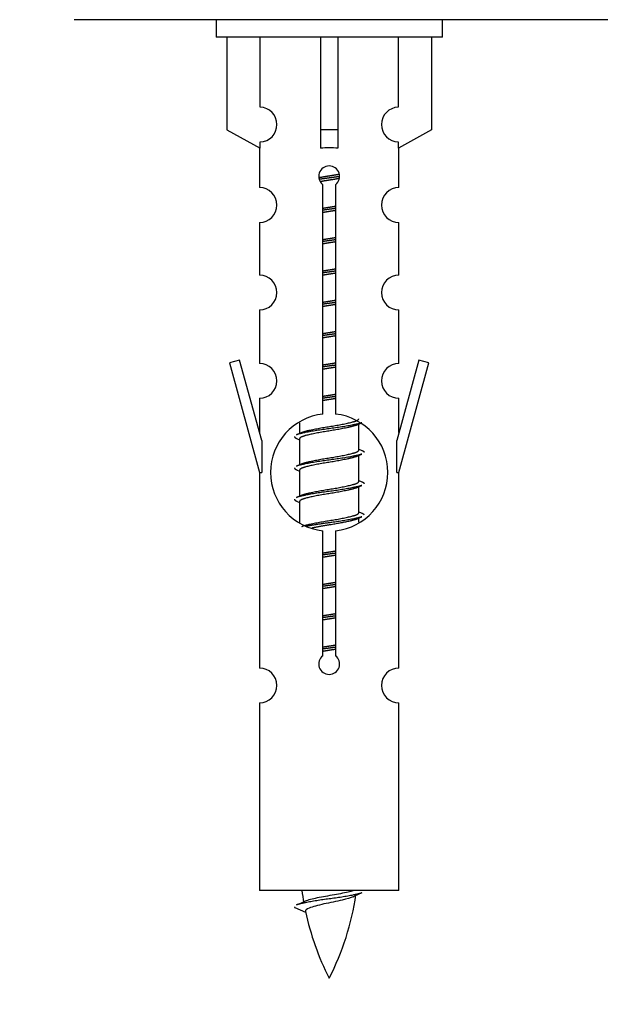
# Model space of a CAD drawing. Units: millimetres. Extents: x 0 to 1463, y 0 to 2174.
# Drawn here: x 1011 to 1044, y 1844 to 1900 of the extents above; entities that cross this region are included whole.
import ezdxf
from ezdxf import colors
from ezdxf.entities.mleader import LeaderData, LeaderLine
from ezdxf.math import Vec2, Vec3

# ---------------------------------------------------------------- set-up
doc = ezdxf.new("R2010")
doc.units = ezdxf.units.MM
doc.layers.add('DV2_Défaut', color=7, linetype='Continuous')
doc.layers.add('Défaut', color=7, linetype='Continuous')

# ---------------------------------------------------------------- blocks, each defined once
blk = doc.blocks.new('_DOT')
at = {"color": 0}
blk.add_line((0, 0), (-1, 0), dxfattribs=at)
at = {"color": 0, "const_width": 0.333}
blk.add_lwpolyline([(-0.1665, 0, 1), (0.1665, 0, 1)], format="xyb", close=True, dxfattribs=at)
blk = doc.blocks.new('SE1')
at = {"layer": 'DV2_Défaut', "color": 7, "linetype": 'Continuous'}
for p, q in [((1089.011, 1900.357), (1014.011, 1900.357)), ((1022.147, 1900.357), (1022.147, 1899.357)), ((1035.147, 1899.357), (1035.147, 1900.357)), ((1035.147, 1899.357), (1022.147, 1899.357)), ((1022.766, 1899.357), (1022.766, 1894.03)), ((1024.679, 1895.334), (1024.679, 1899.357)), ((1028.147, 1899.357), (1028.147, 1894.03)), ((1029.147, 1899.357), (1029.147, 1894.03)), ((1032.616, 1895.334), (1032.616, 1899.357)), ((1034.528, 1899.357), (1034.528, 1894.03)), ((1022.766, 1894.03), (1024.679, 1892.978)), ((1029.147, 1894.03), (1028.147, 1894.03)), ((1028.147, 1894.03), (1028.147, 1892.978)), ((1029.147, 1894.03), (1029.147, 1892.978)), ((1034.528, 1894.03), (1032.616, 1892.978)), ((1024.679, 1892.978), (1024.679, 1893.335)), ((1032.616, 1892.978), (1032.616, 1893.335)), ((1024.647, 1892.995), (1024.647, 1890.714)), ((1032.647, 1890.714), (1032.647, 1892.995)), ((1028.282, 1877.706), (1028.282, 1890.881)), ((1029.013, 1890.881), (1029.013, 1877.706)), ((1024.647, 1888.715), (1024.647, 1885.686)), ((1032.647, 1885.686), (1032.647, 1888.715)), ((1024.647, 1883.687), (1024.647, 1880.613)), ((1032.647, 1880.613), (1032.647, 1883.687)), ((1023.497, 1880.814), (1022.921, 1880.647)), ((1022.921, 1880.647), (1024.647, 1874.357)), ((1024.774, 1876.182), (1023.497, 1880.814)), ((1033.798, 1880.814), (1032.52, 1876.182)), ((1032.647, 1874.357), (1034.374, 1880.647)), ((1034.374, 1880.647), (1033.798, 1880.814)), ((1024.647, 1878.614), (1024.647, 1876.643)), ((1032.647, 1876.643), (1032.647, 1878.614)), ((1026.947, 1877.207), (1026.947, 1876.6)), ((1030.206, 1877.07), (1030.525, 1877.213)), ((1030.347, 1875.643), (1030.347, 1877.134)), ((1024.774, 1876.182), (1024.774, 1874.357)), ((1026.77, 1876.313), (1026.947, 1876.234)), ((1026.947, 1876.29), (1026.947, 1874.8)), ((1032.52, 1874.357), (1032.52, 1876.182)), ((1030.206, 1875.27), (1030.525, 1875.413)), ((1030.347, 1873.843), (1030.347, 1875.334)), ((1026.77, 1874.513), (1026.947, 1874.434)), ((1026.947, 1874.49), (1026.947, 1873)), ((1024.647, 1874.357), (1024.774, 1874.357)), ((1024.647, 1874.357), (1024.647, 1863.127)), ((1032.52, 1874.357), (1032.647, 1874.357)), ((1032.647, 1863.127), (1032.647, 1874.357)), ((1030.206, 1873.47), (1030.525, 1873.613)), ((1030.347, 1872.043), (1030.347, 1873.534)), ((1026.77, 1872.713), (1026.947, 1872.634)), ((1026.947, 1872.69), (1026.947, 1871.485)), ((1030.206, 1871.67), (1030.525, 1871.813)), ((1030.347, 1871.506), (1030.347, 1871.734)), ((1028.282, 1863.833), (1028.282, 1871.007)), ((1029.013, 1871.007), (1029.013, 1863.833)), ((1024.647, 1861.128), (1024.647, 1850.357)), ((1032.647, 1850.357), (1032.647, 1861.128)), ((1032.647, 1850.357), (1024.647, 1850.357)), ((1026.678, 1849.366), (1027.295, 1849.102))]:
    blk.add_line(p, q, dxfattribs=at)
for centre, radius, start, end in [((1024.647, 1894.335), 1, 271.7978, 88.2022), ((1032.647, 1894.335), 1, 91.7978, 268.2022), ((1028.647, 1891.357), 0.6, 307.5089, 232.4911), ((1024.647, 1889.714), 1, 270.0001, 90.0001), ((1032.647, 1889.714), 1, 89.9999, 269.9999), ((1024.647, 1884.686), 1, 270.0001, 90.0001), ((1032.647, 1884.686), 1, 89.9999, 269.9999), ((1024.647, 1879.613), 1, 270.0001, 90.0001), ((1032.647, 1879.613), 1, 89.9999, 269.9999), ((1028.647, 1874.357), 3.369, 96.2248, 263.7752), ((1028.647, 1874.357), 3.369, 276.2248, 83.7752), ((1009.058, 1916.37), 43.609, 293.9637, 294.4188), ((1048.129, 1915.317), 43.426, 245.8276, 246.0846), ((1009.058, 1914.57), 43.609, 293.9637, 294.4188), ((1048.129, 1913.517), 43.426, 245.8276, 246.0846), ((1009.058, 1912.77), 43.609, 293.9637, 294.4188), ((1048.129, 1911.717), 43.426, 245.8276, 246.0846), ((1028.647, 1863.357), 0.6, 127.5089, 52.4911), ((1024.647, 1862.127), 1, 270.0001, 90.0001), ((1032.647, 1862.127), 1, 89.9999, 269.9999), ((1042.402, 1852.363), 15.455, 187.4607, 190.1512), ((1014.893, 1852.363), 15.455, 332.8736, 351.6378), ((1042.4, 1823.317), 29.401, 113.8205, 114.941), ((1010.823, 1885.468), 39.327, 293.9221, 294.8395), ((1042.402, 1852.363), 15.455, 192.0254, 207.1264)]:
    blk.add_arc(centre, radius, start, end, dxfattribs=at)
blk.add_ellipse((1028.647, 1890.794), major_axis=(4, 0), ratio=0.550336, start_param=1.445468, end_param=1.696124, dxfattribs=at)
for points, weights, knots in [([(1028.055, 1891.293), (1028.342, 1891.346), (1028.647, 1891.393), (1028.947, 1891.439), (1029.228, 1891.491)], [0.939613556073, 0.954040621114, 1, 0.954945646648, 0.940193974749], [0, 0, 0, 0.504972, 0.504972, 1, 1, 1]), ([(1029.253, 1891.352), (1028.957, 1891.307), (1028.647, 1891.267), (1028.352, 1891.228), (1028.069, 1891.185)], [0.943994856981, 0.960135845087, 1, 0.961928908056, 0.945494873924], [0, 0, 0, 0.511504, 0.511504, 1, 1, 1]), ([(1029.232, 1891.239), (1028.949, 1891.186), (1028.647, 1891.14), (1028.381, 1891.099), (1028.128, 1891.054)], [0.939984768291, 0.954623807608, 1, 0.959750653178, 0.943685143671], [0, 0, 0, 0.529938, 0.529938, 1, 1, 1]), ([(1028.275, 1889.533), (1028.459, 1889.564), (1028.647, 1889.593), (1028.836, 1889.622), (1029.02, 1889.654)], [0.954711593229, 0.971138154054, 1, 0.971138154054, 0.954711593229], [0, 0, 0, 0.5, 0.5, 1, 1, 1]), ([(1029.02, 1889.518), (1028.835, 1889.491), (1028.647, 1889.467), (1028.46, 1889.442), (1028.275, 1889.416)], [0.959880202632, 0.975436531063, 1, 0.975436531063, 0.959880202632], [0, 0, 0, 0.5, 0.5, 1, 1, 1]), ([(1029.02, 1889.401), (1028.836, 1889.369), (1028.647, 1889.34), (1028.459, 1889.311), (1028.275, 1889.28)], [0.954711593229, 0.971138154054, 1, 0.971138154054, 0.954711593229], [0, 0, 0, 0.5, 0.5, 1, 1, 1]), ([(1028.275, 1887.733), (1028.459, 1887.764), (1028.647, 1887.793), (1028.836, 1887.822), (1029.02, 1887.854)], [0.954711593229, 0.971138154054, 1, 0.971138154054, 0.954711593229], [0, 0, 0, 0.5, 0.5, 1, 1, 1]), ([(1029.02, 1887.718), (1028.835, 1887.691), (1028.647, 1887.667), (1028.46, 1887.642), (1028.275, 1887.616)], [0.959880202632, 0.975436531063, 1, 0.975436531063, 0.959880202632], [0, 0, 0, 0.5, 0.5, 1, 1, 1]), ([(1029.02, 1887.601), (1028.836, 1887.569), (1028.647, 1887.54), (1028.459, 1887.511), (1028.275, 1887.48)], [0.954711593229, 0.971138154054, 1, 0.971138154054, 0.954711593229], [0, 0, 0, 0.5, 0.5, 1, 1, 1]), ([(1028.275, 1885.933), (1028.459, 1885.964), (1028.647, 1885.993), (1028.836, 1886.022), (1029.02, 1886.054)], [0.954711593229, 0.971138154054, 1, 0.971138154054, 0.954711593229], [0, 0, 0, 0.5, 0.5, 1, 1, 1]), ([(1029.02, 1885.918), (1028.835, 1885.891), (1028.647, 1885.867), (1028.46, 1885.842), (1028.275, 1885.816)], [0.959880202632, 0.975436531063, 1, 0.975436531063, 0.959880202632], [0, 0, 0, 0.5, 0.5, 1, 1, 1]), ([(1029.02, 1885.801), (1028.836, 1885.769), (1028.647, 1885.74), (1028.459, 1885.711), (1028.275, 1885.68)], [0.954711593229, 0.971138154054, 1, 0.971138154054, 0.954711593229], [0, 0, 0, 0.5, 0.5, 1, 1, 1]), ([(1028.275, 1884.133), (1028.459, 1884.164), (1028.647, 1884.193), (1028.836, 1884.222), (1029.02, 1884.254)], [0.954711593229, 0.971138154054, 1, 0.971138154054, 0.954711593229], [0, 0, 0, 0.5, 0.5, 1, 1, 1]), ([(1029.02, 1884.118), (1028.835, 1884.091), (1028.647, 1884.067), (1028.46, 1884.042), (1028.275, 1884.016)], [0.959880202632, 0.975436531063, 1, 0.975436531063, 0.959880202632], [0, 0, 0, 0.5, 0.5, 1, 1, 1]), ([(1029.02, 1884.001), (1028.836, 1883.969), (1028.647, 1883.94), (1028.459, 1883.911), (1028.275, 1883.88)], [0.954711593229, 0.971138154054, 1, 0.971138154054, 0.954711593229], [0, 0, 0, 0.5, 0.5, 1, 1, 1]), ([(1028.275, 1882.333), (1028.459, 1882.364), (1028.647, 1882.393), (1028.836, 1882.422), (1029.02, 1882.454)], [0.954711593229, 0.971138154054, 1, 0.971138154054, 0.954711593229], [0, 0, 0, 0.5, 0.5, 1, 1, 1]), ([(1029.02, 1882.318), (1028.835, 1882.291), (1028.647, 1882.267), (1028.46, 1882.242), (1028.275, 1882.216)], [0.959880202632, 0.975436531063, 1, 0.975436531063, 0.959880202632], [0, 0, 0, 0.5, 0.5, 1, 1, 1]), ([(1029.02, 1882.201), (1028.836, 1882.169), (1028.647, 1882.14), (1028.459, 1882.111), (1028.275, 1882.08)], [0.954711593229, 0.971138154054, 1, 0.971138154054, 0.954711593229], [0, 0, 0, 0.5, 0.5, 1, 1, 1]), ([(1028.275, 1880.533), (1028.459, 1880.564), (1028.647, 1880.593), (1028.836, 1880.622), (1029.02, 1880.654)], [0.954711593229, 0.971138154054, 1, 0.971138154054, 0.954711593229], [0, 0, 0, 0.5, 0.5, 1, 1, 1]), ([(1029.02, 1880.518), (1028.835, 1880.491), (1028.647, 1880.467), (1028.46, 1880.442), (1028.275, 1880.416)], [0.959880202632, 0.975436531063, 1, 0.975436531063, 0.959880202632], [0, 0, 0, 0.5, 0.5, 1, 1, 1]), ([(1029.02, 1880.401), (1028.836, 1880.369), (1028.647, 1880.34), (1028.459, 1880.311), (1028.275, 1880.28)], [0.954711593229, 0.971138154054, 1, 0.971138154054, 0.954711593229], [0, 0, 0, 0.5, 0.5, 1, 1, 1]), ([(1028.275, 1878.733), (1028.459, 1878.764), (1028.647, 1878.793), (1028.836, 1878.822), (1029.02, 1878.854)], [0.954711593229, 0.971138154054, 1, 0.971138154054, 0.954711593229], [0, 0, 0, 0.5, 0.5, 1, 1, 1]), ([(1029.02, 1878.718), (1028.835, 1878.691), (1028.647, 1878.667), (1028.46, 1878.642), (1028.275, 1878.616)], [0.959880202632, 0.975436531063, 1, 0.975436531063, 0.959880202632], [0, 0, 0, 0.5, 0.5, 1, 1, 1]), ([(1029.02, 1878.601), (1028.836, 1878.569), (1028.647, 1878.54), (1028.459, 1878.511), (1028.275, 1878.48)], [0.954711593229, 0.971138154054, 1, 0.971138154054, 0.954711593229], [0, 0, 0, 0.5, 0.5, 1, 1, 1]), ([(1030.524, 1877.213), (1030.465, 1877.189), (1030.38, 1877.167), (1029.802, 1877.017), (1028.647, 1876.867), (1027.493, 1876.717), (1026.915, 1876.567), (1026.83, 1876.545), (1026.771, 1876.521)], [0.962852408417, 0.97772155243, 1, 0.866025403784, 1, 0.866025403784, 1, 0.977713110418, 0.962841140698], [0, 0, 0, 0.0712877, 0.0712877, 0.4999865, 0.4999865, 0.9286853, 0.9286853, 1, 1, 1]), ([(1027.084, 1876.661), (1027.124, 1876.678), (1027.175, 1876.693), (1027.666, 1876.843), (1028.647, 1876.993), (1029.629, 1877.143), (1030.12, 1877.293), (1030.347, 1877.363), (1030.347, 1877.443)], [0.972032873102, 0.984138584193, 1, 0.866025403784, 1, 0.866025403784, 1, 0.933012701892, 0.933012701892], [0, 0, 0, 0.045215, 0.045215, 0.427129, 0.427129, 0.809043, 0.809043, 1, 1, 1]), ([(1030.208, 1877.071), (1030.169, 1877.055), (1030.12, 1877.04), (1029.629, 1876.89), (1028.647, 1876.74), (1027.666, 1876.59), (1027.175, 1876.44), (1026.947, 1876.37), (1026.947, 1876.29)], [0.972776584214, 0.984623505403, 1, 0.866025403784, 1, 0.866025403784, 1, 0.933012701892, 0.933012701892], [0, 0, 0, 0.043894, 0.043894, 0.426336, 0.426336, 0.808779, 0.808779, 1, 1, 1]), ([(1027.084, 1874.861), (1027.124, 1874.878), (1027.175, 1874.893), (1027.666, 1875.043), (1028.647, 1875.193), (1029.629, 1875.343), (1030.12, 1875.493), (1030.347, 1875.563), (1030.347, 1875.643)], [0.972032873102, 0.984138584193, 1, 0.866025403784, 1, 0.866025403784, 1, 0.933012701892, 0.933012701892], [0, 0, 0, 0.045215, 0.045215, 0.427129, 0.427129, 0.809043, 0.809043, 1, 1, 1]), ([(1030.524, 1875.413), (1030.465, 1875.389), (1030.38, 1875.367), (1029.802, 1875.217), (1028.647, 1875.067), (1027.493, 1874.917), (1026.915, 1874.767), (1026.83, 1874.745), (1026.771, 1874.721)], [0.962852408417, 0.97772155243, 1, 0.866025403784, 1, 0.866025403784, 1, 0.977713110418, 0.962841140698], [0, 0, 0, 0.0712877, 0.0712877, 0.4999865, 0.4999865, 0.9286853, 0.9286853, 1, 1, 1]), ([(1030.208, 1875.271), (1030.169, 1875.255), (1030.12, 1875.24), (1029.629, 1875.09), (1028.647, 1874.94), (1027.666, 1874.79), (1027.175, 1874.64), (1026.947, 1874.57), (1026.947, 1874.49)], [0.972776584214, 0.984623505403, 1, 0.866025403784, 1, 0.866025403784, 1, 0.933012701892, 0.933012701892], [0, 0, 0, 0.043894, 0.043894, 0.426336, 0.426336, 0.808779, 0.808779, 1, 1, 1]), ([(1027.084, 1873.061), (1027.124, 1873.078), (1027.175, 1873.093), (1027.666, 1873.243), (1028.647, 1873.393), (1029.629, 1873.543), (1030.12, 1873.693), (1030.347, 1873.763), (1030.347, 1873.843)], [0.972032873102, 0.984138584193, 1, 0.866025403784, 1, 0.866025403784, 1, 0.933012701892, 0.933012701892], [0, 0, 0, 0.045215, 0.045215, 0.427129, 0.427129, 0.809043, 0.809043, 1, 1, 1]), ([(1030.524, 1873.613), (1030.465, 1873.589), (1030.38, 1873.567), (1029.802, 1873.417), (1028.647, 1873.267), (1027.493, 1873.117), (1026.915, 1872.967), (1026.83, 1872.945), (1026.771, 1872.921)], [0.962852408417, 0.97772155243, 1, 0.866025403784, 1, 0.866025403784, 1, 0.977713110418, 0.962841140698], [0, 0, 0, 0.0712877, 0.0712877, 0.4999865, 0.4999865, 0.9286853, 0.9286853, 1, 1, 1]), ([(1030.208, 1873.471), (1030.169, 1873.455), (1030.12, 1873.44), (1029.629, 1873.29), (1028.647, 1873.14), (1027.666, 1872.99), (1027.175, 1872.84), (1026.947, 1872.77), (1026.947, 1872.69)], [0.972776584214, 0.984623505403, 1, 0.866025403784, 1, 0.866025403784, 1, 0.933012701892, 0.933012701892], [0, 0, 0, 0.043894, 0.043894, 0.426336, 0.426336, 0.808779, 0.808779, 1, 1, 1]), ([(1027.084, 1871.261), (1027.124, 1871.278), (1027.175, 1871.293), (1027.666, 1871.443), (1028.647, 1871.593), (1029.629, 1871.743), (1030.12, 1871.893), (1030.347, 1871.963), (1030.347, 1872.043)], [0.972032873102, 0.984138584193, 1, 0.866025403784, 1, 0.866025403784, 1, 0.933012701892, 0.933012701892], [0, 0, 0, 0.045215, 0.045215, 0.427129, 0.427129, 0.809043, 0.809043, 1, 1, 1]), ([(1030.524, 1871.813), (1030.465, 1871.789), (1030.38, 1871.767), (1029.802, 1871.617), (1028.647, 1871.467), (1027.886, 1871.368), (1027.317, 1871.256)], [0.962852408417, 0.97772155243, 1, 0.866025403784, 1, 0.907383470239, 0.942818404372], [0, 0, 0, 0.089519, 0.089519, 0.627851, 0.627851, 1, 1, 1]), ([(1030.208, 1871.671), (1030.169, 1871.655), (1030.12, 1871.64), (1029.629, 1871.49), (1028.647, 1871.34), (1028.108, 1871.258), (1027.667, 1871.163)], [0.972776584214, 0.984623505403, 1, 0.866025403784, 1, 0.921611656357, 0.934953127062], [0, 0, 0, 0.0675179, 0.0675179, 0.6557981, 0.6557981, 1, 1, 1]), ([(1028.275, 1869.733), (1028.459, 1869.764), (1028.647, 1869.793), (1028.836, 1869.822), (1029.02, 1869.854)], [0.954711593229, 0.971138154054, 1, 0.971138154054, 0.954711593229], [0, 0, 0, 0.5, 0.5, 1, 1, 1]), ([(1029.02, 1869.718), (1028.835, 1869.691), (1028.647, 1869.667), (1028.46, 1869.642), (1028.275, 1869.616)], [0.959880202632, 0.975436531063, 1, 0.975436531063, 0.959880202632], [0, 0, 0, 0.5, 0.5, 1, 1, 1]), ([(1029.02, 1869.601), (1028.836, 1869.569), (1028.647, 1869.54), (1028.459, 1869.511), (1028.275, 1869.48)], [0.954711593229, 0.971138154054, 1, 0.971138154054, 0.954711593229], [0, 0, 0, 0.5, 0.5, 1, 1, 1]), ([(1028.275, 1867.933), (1028.459, 1867.964), (1028.647, 1867.993), (1028.836, 1868.022), (1029.02, 1868.054)], [0.954711593229, 0.971138154054, 1, 0.971138154054, 0.954711593229], [0, 0, 0, 0.5, 0.5, 1, 1, 1]), ([(1029.02, 1867.918), (1028.835, 1867.891), (1028.647, 1867.867), (1028.46, 1867.842), (1028.275, 1867.816)], [0.959880202632, 0.975436531063, 1, 0.975436531063, 0.959880202632], [0, 0, 0, 0.5, 0.5, 1, 1, 1]), ([(1029.02, 1867.801), (1028.836, 1867.769), (1028.647, 1867.74), (1028.459, 1867.711), (1028.275, 1867.68)], [0.954711593229, 0.971138154054, 1, 0.971138154054, 0.954711593229], [0, 0, 0, 0.5, 0.5, 1, 1, 1]), ([(1028.275, 1866.133), (1028.459, 1866.164), (1028.647, 1866.193), (1028.836, 1866.222), (1029.02, 1866.254)], [0.954711593229, 0.971138154054, 1, 0.971138154054, 0.954711593229], [0, 0, 0, 0.5, 0.5, 1, 1, 1]), ([(1029.02, 1866.118), (1028.835, 1866.091), (1028.647, 1866.067), (1028.46, 1866.042), (1028.275, 1866.016)], [0.959880202632, 0.975436531063, 1, 0.975436531063, 0.959880202632], [0, 0, 0, 0.5, 0.5, 1, 1, 1]), ([(1029.02, 1866.001), (1028.836, 1865.969), (1028.647, 1865.94), (1028.459, 1865.911), (1028.275, 1865.88)], [0.954711593229, 0.971138154054, 1, 0.971138154054, 0.954711593229], [0, 0, 0, 0.5, 0.5, 1, 1, 1]), ([(1028.275, 1864.333), (1028.459, 1864.364), (1028.647, 1864.393), (1028.836, 1864.422), (1029.02, 1864.454)], [0.954711593229, 0.971138154054, 1, 0.971138154054, 0.954711593229], [0, 0, 0, 0.5, 0.5, 1, 1, 1]), ([(1029.02, 1864.318), (1028.835, 1864.291), (1028.647, 1864.267), (1028.46, 1864.242), (1028.275, 1864.216)], [0.959880202632, 0.975436531063, 1, 0.975436531063, 0.959880202632], [0, 0, 0, 0.5, 0.5, 1, 1, 1]), ([(1029.02, 1864.201), (1028.836, 1864.169), (1028.647, 1864.14), (1028.459, 1864.111), (1028.275, 1864.08)], [0.954711593229, 0.971138154054, 1, 0.971138154054, 0.954711593229], [0, 0, 0, 0.5, 0.5, 1, 1, 1]), ([(1030.524, 1850.213), (1030.465, 1850.189), (1030.38, 1850.167), (1029.802, 1850.017), (1028.647, 1849.867), (1027.493, 1849.717), (1026.915, 1849.567), (1026.83, 1849.545), (1026.771, 1849.521)], [0.962852408417, 0.97772155243, 1, 0.866025403784, 1, 0.866025403784, 1, 0.977712975161, 0.962840960185], [0, 0, 0, 0.071288, 0.071288, 0.499986, 0.499986, 0.928685, 0.928685, 1, 1, 1])]:
    blk.add_rational_spline(points, weights, degree=2, knots=knots, dxfattribs=at)
for points, weights in [([(1026.647, 1876.417), (1026.647, 1876.363), (1026.772, 1876.313)], [0.933012701892, 0.933012701892, 0.962920301125]), ([(1030.523, 1875.621), (1030.647, 1875.57), (1030.647, 1875.517)], [0.962902020678, 0.933012701892, 0.933012701892]), ([(1026.647, 1874.617), (1026.647, 1874.563), (1026.772, 1874.513)], [0.933012701892, 0.933012701892, 0.962920301125]), ([(1030.523, 1873.821), (1030.647, 1873.77), (1030.647, 1873.717)], [0.962902020678, 0.933012701892, 0.933012701892]), ([(1026.647, 1872.817), (1026.647, 1872.763), (1026.772, 1872.713)], [0.933012701892, 0.933012701892, 0.962920301125]), ([(1030.523, 1872.021), (1030.647, 1871.97), (1030.647, 1871.917)], [0.962902020678, 0.933012701892, 0.933012701892]), ([(1026.647, 1849.417), (1026.648, 1849.391), (1026.678, 1849.366)], [0.933012701895, 0.933012830749, 0.940142517854])]:
    blk.add_rational_spline(points, weights, degree=2, dxfattribs=at)
for points, knots in [([(1027.311, 1849.765), (1027.325, 1849.771), (1027.339, 1849.776), (1027.512, 1849.837), (1027.771, 1849.902), (1028.387, 1850.026), (1028.742, 1850.078), (1029.395, 1850.198), (1029.691, 1850.262), (1029.947, 1850.331), (1029.989, 1850.344), (1030.027, 1850.357)], [0, 0, 0, 0, 0.029349, 0.029349, 0.330025, 0.330025, 0.6307, 0.6307, 0.931376, 0.931376, 1, 1, 1, 1]), ([(1030.017, 1849.983), (1029.878, 1849.924), (1029.658, 1849.865), (1029.072, 1849.721), (1028.691, 1849.652), (1027.996, 1849.499), (1027.686, 1849.411), (1027.346, 1849.276), (1027.273, 1849.212), (1027.287, 1849.146)], [0, 0, 0, 0, 0.232487, 0.232487, 0.508217, 0.508217, 0.783948, 0.783948, 1, 1, 1, 1])]:
    blk.add_open_spline(points, degree=3, knots=knots, dxfattribs=at)

msp = doc.modelspace()

# ---------------------------------------------------------------- block references
at = {"layer": 'Défaut'}
msp.add_blockref('SE1', (0, 0), dxfattribs=at)

# ---------------------------------------------------------------- leaders
at = {"layer": 'Défaut', "color": 7, "linetype": 'Continuous'}
ml = msp.add_multileader_mtext('Standard', dxfattribs=at)
ml.set_content('{\\pxsm0.9;\\fSolid Edge ISO|b1||i0||c0|p34;\\W1.;24/07/2019\\P}', color=256)
ml.set_leader_properties()
ml.set_arrow_properties(name='DOT')
ml.build(insert=Vec2(0, 0))
ml.multileader.update_dxf_attribs({"leader_type": 0, "dogleg_length": 0, "arrow_head_size": 12})
ctx = ml.context
ctx.base_point, ctx.char_height, ctx.arrow_head_size, ctx.landing_gap_size = Vec3(1083.011, 2166.43), 12, 12, 4.2
notes = []
notes.append((ctx, [(0, (0, 0, 0), (0, 0), (1, 0), 1, [])]))
ctx.mtext.insert = Vec3(1085.011, 2172.55)
for ctx, leaders in notes:
    for number, flags, end, landing, length, lines in leaders:
        leader = LeaderData()
        leader.index, (leader.has_last_leader_line, leader.has_dogleg_vector, leader.attachment_direction) = number, flags
        leader.last_leader_point, leader.dogleg_vector, leader.dogleg_length = Vec3(end), Vec3(landing), length
        for number, points, colour, breaks in lines:
            line = LeaderLine()
            line.index, line.vertices, line.color, line.breaks = number, Vec3.list(points), colors.encode_raw_color(colour), breaks
            leader.lines.append(line)
        ctx.leaders.append(leader)

doc.saveas('drawing.dxf')
